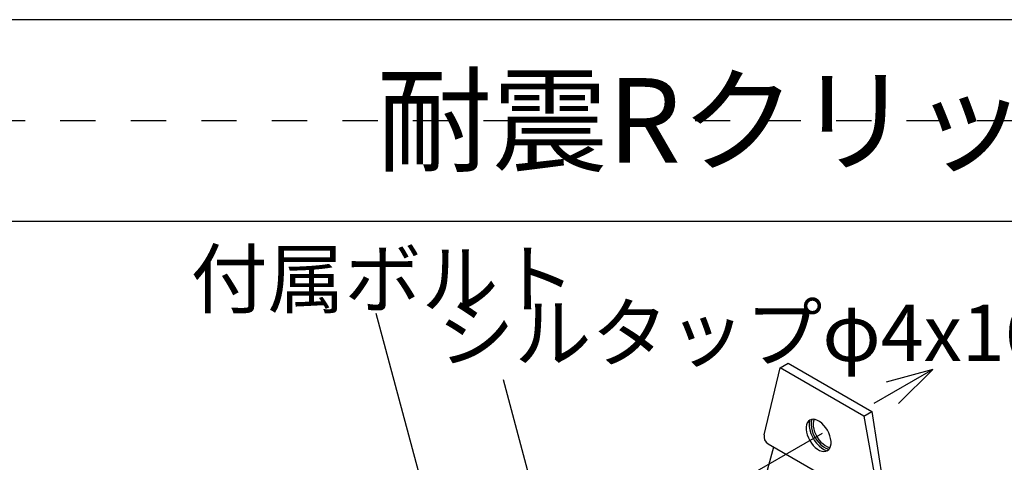
# Model space of a CAD drawing. Extents: x 6315 to 32497, y 4455 to 13365.
# Drawn here: x 28492 to 29539, y 8119 to 8590 of the extents above; entities that cross this region are included whole.
import ezdxf

# ---------------------------------------------------------------- set-up
doc = ezdxf.new("R2010")
doc.units = 0
doc.header["$LTSCALE"] = 30
doc.header["$MEASUREMENT"] = 0
doc.linetypes.add('DASHED1', pattern=[2.5, 1.25, -1.25])
doc.layers.add('_1-3_________', color=7, linetype='CONTINUOUS')
doc.styles.get("Standard").update_dxf_attribs({"font": 'txt', "bigfont": 'bigfont.shx'})

msp = doc.modelspace()

# ---------------------------------------------------------------- linework, layer by layer
at = {"layer": '_1-3_________', "color": 4, "linetype": 'Continuous'}
for p, q in [((26659.8, 8590.3), (30088.4, 8590.3)), ((26659.8, 8376), (30088.4, 8376)), ((28974.5, 7890.3), (28870.7, 8277.6))]:
    msp.add_line(p, q, dxfattribs=at)
at = {"layer": '_1-3_________', "color": 5, "linetype": 'DASHED1'}
msp.add_line((26659.8, 8483.1), (31802.6, 8483.1), dxfattribs=at)
at = {"layer": '_1-3_________', "color": 7, "linetype": 'Continuous'}
for p, q in [((29283.4, 8148.7), (29300.3, 8220.1)), ((29300.3, 8220.1), (29308.7, 8224.9)), ((29106.1, 7833.2), (29006, 8207.1)), ((29389.4, 8168.7), (29397.8, 8173.5)), ((29397.8, 8173.5), (29412.9, 8076.5)), ((29331.6, 8164.3), (29331.2, 8161.1)), ((29331.2, 8161.1), (29331.3, 8157.6)), ((29331.3, 8157.6), (29331.9, 8153.9)), ((29331.6, 8164.3), (29331.6, 8164.3)), ((29333.4, 8162.5), (29333.2, 8159.5)), ((29333.2, 8159.5), (29333.5, 8156.3)), ((29334, 8165.2), (29333.4, 8162.5)), ((29334, 8165.2), (29334, 8165.2)), ((29331.9, 8153.9), (29333, 8150.2)), ((29333, 8150.2), (29334.6, 8146.5)), ((29333.5, 8156.3), (29334.3, 8153)), ((29334.3, 8153), (29335.5, 8149.6)), ((29334.6, 8146.5), (29336.6, 8143)), ((29335.5, 8149.6), (29337.1, 8146.4)), ((29337.1, 8146.4), (29339, 8143.3)), ((29249.9, 7977.2), (29293.5, 8135.8)), ((29287.4, 8139.3), (29408.7, 8069.3)), ((29336.6, 8143), (29339, 8139.8)), ((29339, 8143.3), (29341.3, 8140.5)), ((29339, 8139.8), (29341.7, 8137)), ((29341.3, 8140.5), (29343.7, 8138)), ((29341.7, 8137), (29344.6, 8134.7)), ((29343.7, 8138), (29346.3, 8136)), ((29346.3, 8136), (29349, 8134.5)), ((29344.6, 8134.7), (29347.6, 8132.9)), ((29347.6, 8132.9), (29350.3, 8131.8)), ((29349, 8134.5), (29351.7, 8133.5)), ((29351.7, 8133.5), (29352.3, 8133.4))]:
    msp.add_line(p, q, dxfattribs=at)
at = {"layer": '_1-3_________', "color": 5, "linetype": 'Continuous'}
for p, q in [((29389.4, 8168.7), (29300.3, 8220.1)), ((29308.7, 8224.9), (29397.8, 8173.5)), ((29389.4, 8168.7), (29406.6, 8072.9)), ((29328.3, 8159.5), (29327.9, 8157.1)), ((29327.9, 8157.1), (29327.9, 8154.4)), ((29329.1, 8161.6), (29328.3, 8159.5)), ((29330.3, 8163.2), (29329.1, 8161.6)), ((29331.7, 8164.4), (29330.3, 8163.2)), ((29333.5, 8165.1), (29331.7, 8164.4)), ((29331.7, 8164.4), (29331.7, 8164.4)), ((29335.5, 8165.3), (29333.5, 8165.1)), ((29335.6, 8163.1), (29335.3, 8160.6)), ((29335.3, 8160.6), (29335.5, 8157.8)), ((29337.7, 8164.9), (29335.5, 8165.3)), ((29335.5, 8157.8), (29336, 8154.9)), ((29336.3, 8165.2), (29335.6, 8163.1)), ((29336.3, 8165.2), (29336.3, 8165.2)), ((29340, 8164.1), (29337.7, 8164.9)), ((29342.3, 8162.8), (29340, 8164.1)), ((29344.6, 8161), (29342.3, 8162.8)), ((29346.7, 8158.8), (29344.6, 8161)), ((29348.8, 8156.3), (29346.7, 8158.8)), ((29327.9, 8154.4), (29328.3, 8151.6)), ((29328.3, 8151.6), (29329.1, 8148.6)), ((29329.1, 8148.6), (29330.3, 8145.6)), ((29336, 8154.9), (29336.9, 8151.9)), ((29336.9, 8151.9), (29338.1, 8149)), ((29338.1, 8149), (29339.7, 8146.1)), ((29350.5, 8153.6), (29348.8, 8156.3)), ((29352, 8150.7), (29350.5, 8153.6)), ((29353.2, 8147.7), (29352, 8150.7)), ((29354, 8144.7), (29353.2, 8147.7)), ((29330.3, 8145.6), (29331.7, 8142.7)), ((29331.7, 8142.7), (29333.5, 8140)), ((29333.5, 8140), (29335.5, 8137.5)), ((29335.5, 8137.5), (29337.7, 8135.3)), ((29339.7, 8146.1), (29341.6, 8143.4)), ((29341.6, 8143.4), (29343.6, 8141)), ((29343.6, 8141), (29345.9, 8139)), ((29345.9, 8139), (29348.2, 8137.3)), ((29348.2, 8137.3), (29350.5, 8136.1)), ((29350.5, 8136.1), (29352.7, 8135.4)), ((29353.2, 8134.7), (29354, 8136.8)), ((29354.4, 8141.8), (29354, 8144.7)), ((29354, 8136.8), (29354.4, 8139.2)), ((29354.4, 8139.2), (29354.4, 8141.8)), ((29337.7, 8135.3), (29340, 8133.5)), ((29340, 8133.5), (29342.3, 8132.2)), ((29342.3, 8132.2), (29344.6, 8131.4)), ((29344.6, 8131.4), (29346.8, 8131)), ((29346.8, 8131), (29348.8, 8131.2)), ((29348.8, 8131.2), (29350.5, 8131.9)), ((29350.5, 8131.9), (29352, 8133.1)), ((29352, 8133.1), (29353.2, 8134.7)), ((29352.7, 8135.4), (29353.5, 8135.3))]:
    msp.add_line(p, q, dxfattribs=at)
at = {"layer": '_1-3_________', "color": 2, "linetype": 'Continuous'}
for p, q in [((29462.6, 8218.2), (29400.1, 8182.1)), ((29462.6, 8218.2), (29412.9, 8204.9)), ((29462.6, 8218.2), (29426.2, 8181.9)), ((29344.9, 8150.3), (29181.3, 8055.8))]:
    msp.add_line(p, q, dxfattribs=at)
at = {"layer": '_1-3_________', "color": 7, "linetype": 'Continuous'}
msp.add_arc((29291.7, 8146.7), 8.57, 166.6315, 240, dxfattribs=at)

# ---------------------------------------------------------------- texts
at = {"layer": '_1-3_________', "color": 7}
for s, height, p in [('耐震RクリップW', 90, (28871.2, 8438.1)), ('付属ボルト', 60, (28673.3, 8284.5)), ('シルタップφ4x16(計1本)', 60, (28935.9, 8227.1))]:
    msp.add_text(s, height=height, dxfattribs=at).set_placement(p)

doc.saveas('drawing.dxf')
